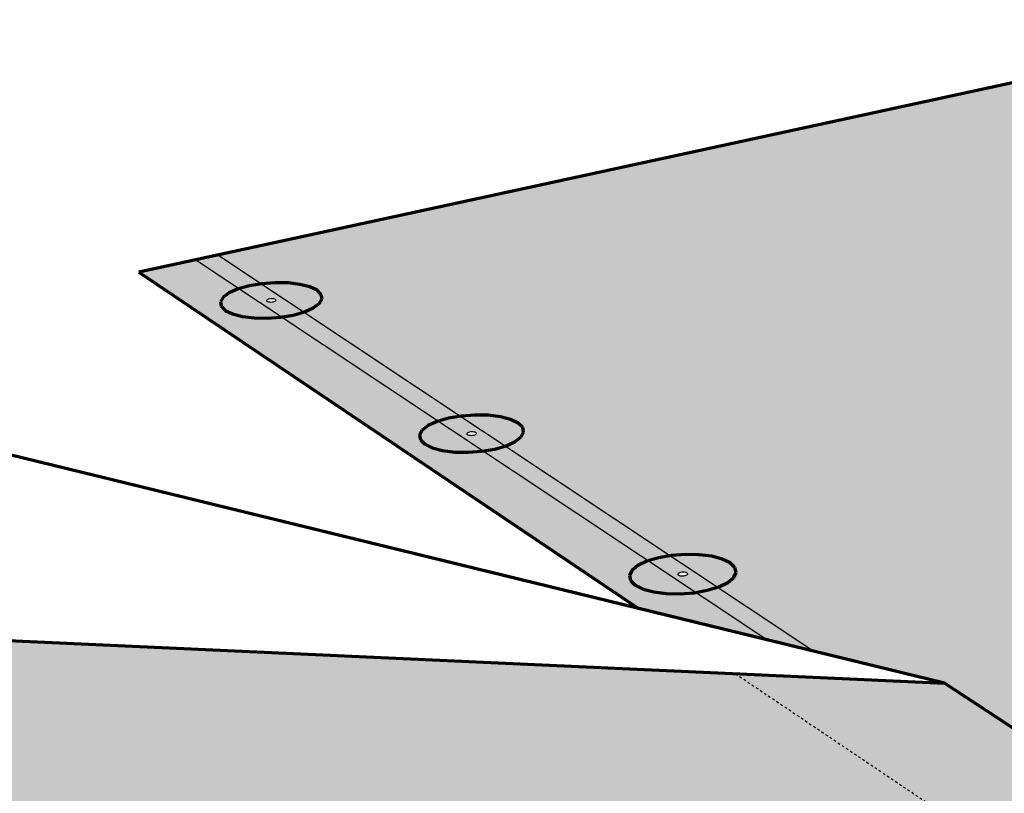
# Model space of a CAD drawing. Units: inches. Extents: x 1484 to 1726, y 485 to 563.
# Drawn here: x 1587 to 1627, y 531 to 563 of the extents above; entities that cross this region are included whole.
import ezdxf

# ---------------------------------------------------------------- set-up
doc = ezdxf.new("R2010")
doc.units = ezdxf.units.IN
doc.header["$MEASUREMENT"] = 0
doc.linetypes.add('HIDDEN', pattern=[0.375, 0.25, -0.125])
for name, color, linetype in [('0 STATIC CONTENTS', 7, 'Continuous'), ('02022 SOPRAFIX MBB (Select Fastener)', 7, 'Continuous'), ('02027 SOPRAFIX MBB-TL With Twin Loc-Nail', 7, 'Continuous')]:
    doc.layers.add(name, color=color, linetype=linetype)

msp = doc.modelspace()

# ---------------------------------------------------------------- hatches: boundary and pattern name
at = {"layer": '0 STATIC CONTENTS'}
h = msp.add_hatch(color=9, dxfattribs=at)
h.dxf.hatch_style = 1
h.paths.add_polyline_path([(1559.61, 530.856), (1492.233, 534.054), (1536.612, 485.538), (1536.136, 486.175), (1535.631, 487.066), (1535.132, 488.152), (1534.671, 489.359), (1534.279, 490.609), (1534.103, 491.329), (1533.782, 491.337), (1533.186, 491.433), (1532.71, 491.602), (1532.389, 491.834), (1532.242, 492.111), (1532.28, 492.415), (1532.5, 492.724), (1532.885, 493.019), (1533.41, 493.278), (1533.773, 493.397), (1533.75, 493.795), (1533.83, 494.429), (1534.038, 494.761), (1586.45, 508.487)])
h.paths.add_polyline_path([(1529.584, 501.554), (1529.722, 501.297), (1529.683, 501.013), (1529.467, 500.723), (1529.089, 500.445), (1528.574, 500.2), (1527.958, 500.004), (1527.282, 499.871), (1526.594, 499.809), (1525.939, 499.824), (1525.365, 499.914), (1524.91, 500.073), (1524.605, 500.29), (1524.471, 500.55), (1524.516, 500.834), (1524.738, 501.124), (1525.119, 501.4), (1525.635, 501.643), (1526.249, 501.837), (1526.92, 501.968), (1527.603, 502.029), (1528.252, 502.014), (1528.822, 501.925), (1529.277, 501.769)], flags=16)
h.paths.add_polyline_path([(1526.94, 500.83), (1526.827, 500.87), (1526.903, 500.971), (1527.082, 501.028), (1527.207, 501.025), (1527.26, 501.017), (1527.374, 500.977), (1527.298, 500.876), (1527.118, 500.819), (1526.993, 500.822)], flags=0)
h.paths.add_polyline_path([(1527.284, 500.879), (1527.185, 500.833), (1527.117, 500.827), (1527.247, 500.852)], flags=0)
h.paths.add_polyline_path([(1527.084, 501.021), (1526.954, 500.995), (1526.917, 500.968), (1527.016, 501.015)], flags=0)
h.paths.add_polyline_path([(1522.29, 509.169), (1522.244, 508.902), (1522.026, 508.629), (1521.652, 508.369), (1521.147, 508.139), (1520.544, 507.954), (1519.885, 507.829), (1519.216, 507.771), (1518.583, 507.785), (1518.028, 507.87), (1517.592, 508.019), (1517.302, 508.223), (1517.179, 508.467), (1517.231, 508.734), (1517.454, 509.007), (1517.831, 509.266), (1518.338, 509.494), (1518.938, 509.676), (1519.593, 509.799), (1520.256, 509.856), (1520.885, 509.842), (1521.435, 509.759), (1521.871, 509.612), (1522.163, 509.411)], flags=16)
h.paths.add_polyline_path([(1519.472, 508.768), (1519.549, 508.863), (1519.724, 508.916), (1519.845, 508.913), (1519.896, 508.906), (1520.005, 508.869), (1519.928, 508.774), (1519.753, 508.72), (1519.632, 508.723), (1519.581, 508.731)], flags=0)
h.paths.add_polyline_path([(1519.818, 508.733), (1519.752, 508.727), (1519.878, 508.751), (1519.915, 508.777)], flags=0)
h.paths.add_polyline_path([(1519.725, 508.909), (1519.599, 508.885), (1519.562, 508.86), (1519.659, 508.904)], flags=0)
h.paths.add_polyline_path([(1515.302, 516.57), (1515.249, 516.319), (1515.031, 516.062), (1514.661, 515.817), (1514.164, 515.601), (1513.575, 515.427), (1512.933, 515.31), (1512.282, 515.255), (1511.668, 515.268), (1511.133, 515.348), (1510.713, 515.488), (1510.438, 515.68), (1510.325, 515.91), (1510.383, 516.161), (1510.606, 516.418), (1510.979, 516.662), (1511.476, 516.876), (1512.064, 517.047), (1512.702, 517.164), (1513.347, 517.217), (1513.957, 517.204), (1514.489, 517.126), (1514.908, 516.987), (1515.185, 516.798)], flags=16)
h.paths.add_polyline_path([(1512.557, 516.193), (1512.634, 516.282), (1512.805, 516.332), (1512.923, 516.33), (1512.972, 516.322), (1513.077, 516.288), (1513, 516.198), (1512.828, 516.148), (1512.711, 516.151), (1512.661, 516.158)], flags=0)
h.paths.add_polyline_path([(1512.892, 516.16), (1512.828, 516.154), (1512.95, 516.177), (1512.987, 516.201)], flags=0)
h.paths.add_polyline_path([(1512.683, 516.304), (1512.646, 516.279), (1512.742, 516.321), (1512.806, 516.326)], flags=0)
h.paths.add_polyline_path([(1508.719, 523.542), (1508.662, 523.305), (1508.443, 523.063), (1508.077, 522.832), (1507.589, 522.628), (1507.012, 522.465), (1506.385, 522.354), (1505.752, 522.303), (1505.157, 522.315), (1504.639, 522.39), (1504.235, 522.522), (1503.973, 522.703), (1503.87, 522.919), (1503.932, 523.156), (1504.155, 523.398), (1504.524, 523.628), (1505.013, 523.831), (1505.588, 523.992), (1506.21, 524.102), (1506.838, 524.152), (1507.43, 524.14), (1507.944, 524.066), (1508.347, 523.935), (1508.612, 523.757)], flags=16)
h.paths.add_polyline_path([(1506.426, 523.171), (1506.244, 523.139), (1506.144, 523.153), (1506.107, 523.166), (1506.042, 523.21), (1506.17, 523.291), (1506.351, 523.323), (1506.451, 523.309), (1506.488, 523.296), (1506.554, 523.252)], flags=0)
h.paths.add_polyline_path([(1506.417, 523.175), (1506.306, 523.144), (1506.247, 523.145), (1506.368, 523.155)], flags=0)
h.paths.add_polyline_path([(1506.348, 523.317), (1506.227, 523.307), (1506.178, 523.287), (1506.289, 523.318)], flags=0)
h.paths.add_polyline_path([(1502.508, 530.121), (1502.446, 529.897), (1502.227, 529.669), (1501.865, 529.451), (1501.386, 529.258), (1500.821, 529.104), (1500.209, 528.999), (1499.593, 528.95), (1499.014, 528.962), (1498.513, 529.033), (1498.124, 529.158), (1497.874, 529.328), (1497.779, 529.533), (1497.846, 529.757), (1498.069, 529.985), (1498.433, 530.202), (1498.913, 530.393), (1499.476, 530.546), (1500.084, 530.649), (1500.696, 530.697), (1501.27, 530.685), (1501.768, 530.616), (1502.157, 530.492), (1502.409, 530.323)], flags=16)
h.paths.add_polyline_path([(1500.269, 529.771), (1500.092, 529.74), (1499.996, 529.754), (1499.96, 529.765), (1499.897, 529.808), (1500.024, 529.883), (1500.201, 529.914), (1500.297, 529.9), (1500.333, 529.889), (1500.396, 529.846)], flags=0)
h.paths.add_polyline_path([(1500.261, 529.774), (1500.153, 529.745), (1500.095, 529.746), (1500.213, 529.755)], flags=0)
h.paths.add_polyline_path([(1500.197, 529.908), (1500.08, 529.899), (1500.032, 529.88), (1500.14, 529.909)], flags=0)
h.paths.add_polyline_path([(1504.616, 547.428), (1483.86, 543.208), (1490.802, 535.618)])
h.paths.add_polyline_path([(1491.079, 542.224), (1491.01, 542.024), (1490.792, 541.82), (1490.439, 541.624), (1489.977, 541.452), (1489.435, 541.313), (1488.851, 541.219), (1488.265, 541.176), (1487.718, 541.187), (1487.247, 541.25), (1486.885, 541.362), (1486.656, 541.515), (1486.576, 541.698), (1486.649, 541.898), (1486.871, 542.103), (1487.226, 542.298), (1487.689, 542.469), (1488.23, 542.606), (1488.81, 542.698), (1489.391, 542.741), (1489.935, 542.731), (1490.403, 542.668), (1490.765, 542.558), (1490.996, 542.406)], flags=16)
h.paths.add_polyline_path([(1488.684, 541.896), (1488.651, 541.906), (1488.593, 541.944), (1488.717, 542.012), (1488.886, 542.039), (1488.976, 542.027), (1489.01, 542.017), (1489.067, 541.979), (1488.944, 541.911), (1488.774, 541.884)], flags=0)
h.paths.add_polyline_path([(1488.936, 541.914), (1488.832, 541.888), (1488.778, 541.889), (1488.89, 541.897)], flags=0)
h.paths.add_polyline_path([(1488.882, 542.034), (1488.77, 542.026), (1488.724, 542.009), (1488.828, 542.035)], flags=0)
h.paths.add_polyline_path([(1568.169, 530.449), (1559.61, 530.856), (1586.45, 508.487), (1593.139, 510.239)], flags=17)
h.paths.add_polyline_path([(1616.322, 536.067), (1549.693, 539.121), (1556.29, 533.623), (1568.169, 530.449), (1593.139, 510.239), (1599.832, 511.992), (1600.274, 512.034), (1600.787, 511.765), (1601.336, 511.2), (1601.883, 510.379), (1602.389, 509.358), (1602.819, 508.208), (1603.144, 507.008), (1603.341, 505.844), (1603.396, 504.795), (1603.306, 503.934), (1603.079, 503.319), (1602.731, 502.989), (1595.433, 501.001), (1605.016, 493.015), (1604.446, 493.623), (1603.883, 494.482), (1603.365, 495.534), (1602.924, 496.709), (1602.592, 497.929), (1602.475, 498.612), (1602.176, 498.549), (1601.501, 498.486), (1600.839, 498.501), (1600.236, 498.592), (1599.731, 498.753), (1599.361, 498.972), (1599.151, 499.235), (1599.113, 499.522), (1599.251, 499.815), (1599.553, 500.094), (1600, 500.339), (1600.561, 500.535), (1601.197, 500.668), (1601.866, 500.729), (1602.386, 500.717), (1602.421, 501.064), (1602.655, 501.697), (1603.017, 502.037), (1648.421, 514.453)])
h.paths.add_polyline_path([(1560.716, 535.153), (1560.559, 534.935), (1560.261, 534.727), (1559.841, 534.543), (1559.328, 534.395), (1558.757, 534.295), (1558.167, 534.249), (1557.599, 534.26), (1557.092, 534.328), (1556.68, 534.447), (1556.393, 534.61), (1556.249, 534.805), (1556.258, 535.019), (1556.418, 535.236), (1556.72, 535.444), (1557.14, 535.626), (1557.652, 535.772), (1558.22, 535.87), (1558.806, 535.916), (1559.369, 535.905), (1559.874, 535.838), (1560.284, 535.72), (1560.573, 535.559), (1560.72, 535.366)], flags=16)
h.paths.add_polyline_path([(1558.637, 535.043), (1558.514, 535.007), (1558.349, 535.011), (1558.249, 535.067), (1558.338, 535.129), (1558.461, 535.164), (1558.626, 535.161), (1558.726, 535.104)], flags=0)
h.paths.add_polyline_path([(1558.435, 551.911), (1539.193, 547.872), (1547.9, 540.615)])
h.paths.add_polyline_path([(1546.503, 546.93), (1546.486, 546.739), (1546.324, 546.543), (1546.029, 546.356), (1545.62, 546.191), (1545.125, 546.059), (1544.578, 545.969), (1544.016, 545.928), (1543.478, 545.938), (1543.002, 545.998), (1542.619, 546.105), (1542.356, 546.252), (1542.232, 546.427), (1542.253, 546.619), (1542.418, 546.814), (1542.716, 547), (1543.126, 547.164), (1543.62, 547.295), (1544.164, 547.384), (1544.722, 547.425), (1545.256, 547.415), (1545.729, 547.355), (1546.111, 547.249), (1546.375, 547.104)], flags=16)
h.paths.add_polyline_path([(1544.208, 546.626), (1544.143, 546.662), (1544.246, 546.727), (1544.405, 546.753), (1544.496, 546.742), (1544.532, 546.732), (1544.597, 546.696), (1544.494, 546.63), (1544.335, 546.604), (1544.244, 546.616)], flags=0)
h.paths.add_polyline_path([(1544.485, 546.634), (1544.39, 546.609), (1544.337, 546.61), (1544.445, 546.617)], flags=0)
h.paths.add_polyline_path([(1544.403, 546.748), (1544.295, 546.74), (1544.254, 546.724), (1544.349, 546.749)], flags=0)
h.paths.add_polyline_path([(1624.782, 535.68), (1616.322, 536.067), (1648.421, 514.453), (1654.524, 516.122)], flags=17)
h.paths.add_polyline_path([(1639.306, 562.564), (1592.162, 552.336), (1612.398, 538.709), (1624.782, 535.68), (1654.524, 516.122), (1662.685, 518.354), (1663.247, 518.408), (1663.862, 518.158), (1664.489, 517.618), (1665.085, 516.825), (1665.607, 515.833), (1666.02, 514.712), (1666.294, 513.54), (1666.41, 512.398), (1666.361, 511.366), (1666.152, 510.514), (1665.797, 509.901), (1665.322, 509.566), (1658.542, 507.638), (1669.75, 500.091), (1669.098, 500.671), (1668.484, 501.5), (1667.949, 502.521), (1667.527, 503.665), (1667.248, 504.858), (1667.143, 505.894), (1666.754, 505.65), (1666.254, 505.462), (1665.663, 505.334), (1665.021, 505.275), (1664.373, 505.29), (1663.763, 505.376), (1663.234, 505.528), (1662.821, 505.736), (1662.553, 505.985), (1662.447, 506.258), (1662.511, 506.536), (1662.739, 506.8), (1663.116, 507.033), (1663.615, 507.218), (1664.202, 507.344), (1664.839, 507.402), (1665.482, 507.388), (1666.087, 507.303), (1666.615, 507.153), (1667.028, 506.948), (1667.169, 506.82), (1667.181, 507.07), (1667.399, 507.942), (1667.771, 508.573), (1668.271, 508.92), (1713.047, 521.731)])
h.paths.add_polyline_path([(1616.348, 540.17), (1616.249, 539.962), (1616.008, 539.763), (1615.643, 539.587), (1615.178, 539.447), (1614.644, 539.351), (1614.079, 539.307), (1613.521, 539.318), (1613.009, 539.382), (1612.577, 539.496), (1612.257, 539.652), (1612.068, 539.838), (1612.024, 540.042), (1612.128, 540.25), (1612.371, 540.448), (1612.738, 540.623), (1613.202, 540.762), (1613.733, 540.856), (1614.294, 540.899), (1614.848, 540.889), (1615.357, 540.825), (1615.787, 540.713), (1616.109, 540.559), (1616.3, 540.374)], flags=16)
h.paths.add_polyline_path([(1614.331, 540.055), (1614.176, 540.027), (1614.078, 540.039), (1614.038, 540.05), (1613.958, 540.088), (1614.043, 540.158), (1614.198, 540.185), (1614.296, 540.173), (1614.335, 540.163), (1614.416, 540.124)], flags=0)
h.paths.add_polyline_path([(1614.232, 540.031), (1614.177, 540.032), (1614.285, 540.041), (1614.321, 540.058)], flags=0)
h.paths.add_polyline_path([(1614.197, 540.18), (1614.089, 540.172), (1614.052, 540.154), (1614.142, 540.181)], flags=0)
h.paths.add_polyline_path([(1607.744, 545.856), (1607.639, 545.659), (1607.397, 545.47), (1607.034, 545.304), (1606.576, 545.17), (1606.053, 545.08), (1605.501, 545.038), (1604.958, 545.048), (1604.462, 545.109), (1604.046, 545.217), (1603.74, 545.365), (1603.563, 545.541), (1603.528, 545.735), (1603.637, 545.932), (1603.882, 546.12), (1604.245, 546.285), (1604.703, 546.417), (1605.223, 546.506), (1605.771, 546.547), (1606.31, 546.538), (1606.804, 546.477), (1607.218, 546.37), (1607.526, 546.225), (1607.705, 546.049)], flags=16)
h.paths.add_polyline_path([(1605.413, 545.779), (1605.498, 545.844), (1605.65, 545.87), (1605.745, 545.859), (1605.783, 545.849), (1605.86, 545.812), (1605.775, 545.747), (1605.623, 545.72), (1605.528, 545.732), (1605.49, 545.742)], flags=0)
h.paths.add_polyline_path([(1605.678, 545.725), (1605.624, 545.725), (1605.73, 545.733), (1605.766, 545.75)], flags=0)
h.paths.add_polyline_path([(1605.649, 545.865), (1605.543, 545.857), (1605.507, 545.841), (1605.595, 545.866)], flags=0)
h.paths.add_polyline_path([(1599.579, 551.251), (1599.469, 551.064), (1599.227, 550.885), (1598.867, 550.727), (1598.416, 550.6), (1597.902, 550.514), (1597.363, 550.474), (1596.834, 550.484), (1596.353, 550.542), (1595.952, 550.645), (1595.659, 550.784), (1595.494, 550.952), (1595.467, 551.136), (1595.58, 551.323), (1595.826, 551.501), (1596.186, 551.658), (1596.637, 551.784), (1597.147, 551.869), (1597.683, 551.908), (1598.208, 551.898), (1598.687, 551.841), (1599.087, 551.74), (1599.381, 551.601), (1599.549, 551.434)], flags=16)
h.paths.add_polyline_path([(1597.305, 551.178), (1597.39, 551.24), (1597.539, 551.265), (1597.632, 551.254), (1597.669, 551.244), (1597.742, 551.21), (1597.657, 551.147), (1597.508, 551.122), (1597.416, 551.133), (1597.378, 551.143)], flags=0)
h.paths.add_polyline_path([(1597.561, 551.126), (1597.509, 551.127), (1597.612, 551.135), (1597.648, 551.15)], flags=0)
h.paths.add_polyline_path([(1597.538, 551.26), (1597.435, 551.252), (1597.399, 551.237), (1597.486, 551.261)], flags=0)
at = {"layer": '02022 SOPRAFIX MBB (Select Fastener)'}
h = msp.add_hatch(color=9, dxfattribs=at)
h.dxf.hatch_style = 1
h.paths.add_polyline_path([(1504.616, 547.428), (1487.563, 543.961), (1493.346, 537.793)])
h.paths.add_polyline_path([(1486.507, 543.746), (1483.86, 543.208), (1490.802, 535.618), (1492.623, 537.175)])
h.paths.add_polyline_path([(1495.681, 533.89), (1492.233, 534.054), (1536.612, 485.538), (1536.136, 486.175), (1535.631, 487.066), (1535.132, 488.152), (1534.671, 489.359), (1534.279, 490.609), (1533.983, 491.817), (1533.796, 492.945)])
h.paths.add_polyline_path([(1559.61, 530.856), (1497.067, 533.825), (1533.9, 494.542), (1534.038, 494.761), (1586.45, 508.487)])
h.paths.add_polyline_path([(1568.169, 530.449), (1559.61, 530.856), (1586.45, 508.487), (1593.139, 510.239)], flags=17)
h.paths.add_polyline_path([(1616.322, 536.067), (1554.456, 538.903), (1563.098, 531.804), (1568.169, 530.449), (1593.139, 510.239), (1599.832, 511.992), (1600.274, 512.034), (1600.787, 511.765), (1601.336, 511.2), (1601.883, 510.379), (1602.389, 509.358), (1602.819, 508.208), (1603.144, 507.008), (1603.341, 505.844), (1603.396, 504.795), (1603.306, 503.934), (1603.079, 503.319), (1602.731, 502.989), (1595.433, 501.001), (1605.016, 493.015), (1604.446, 493.623), (1603.883, 494.482), (1603.365, 495.534), (1602.924, 496.709), (1602.592, 497.929), (1602.389, 499.113), (1602.331, 500.182), (1602.421, 501.064), (1602.655, 501.697), (1603.017, 502.037), (1648.421, 514.453)])
h.paths.add_polyline_path([(1553.157, 538.962), (1549.693, 539.121), (1556.29, 533.623), (1561.261, 532.295)])
h.paths.add_polyline_path([(1541.691, 548.396), (1539.193, 547.872), (1547.9, 540.615), (1549.31, 542.127)])
h.paths.add_polyline_path([(1558.435, 551.911), (1542.653, 548.598), (1549.84, 542.695)])
h.paths.add_polyline_path([(1594.47, 552.837), (1592.162, 552.336), (1612.398, 538.709), (1617.631, 537.429)])
h.paths.add_polyline_path([(1639.306, 562.564), (1595.362, 553.03), (1619.49, 536.974), (1624.782, 535.68), (1654.524, 516.122), (1662.685, 518.354), (1663.247, 518.408), (1663.862, 518.158), (1664.489, 517.618), (1665.085, 516.825), (1665.607, 515.833), (1666.02, 514.712), (1666.294, 513.54), (1666.41, 512.398), (1666.361, 511.366), (1666.152, 510.514), (1665.797, 509.901), (1665.322, 509.566), (1658.542, 507.638), (1669.75, 500.091), (1669.098, 500.671), (1668.484, 501.5), (1667.949, 502.521), (1667.527, 503.665), (1667.248, 504.858), (1667.13, 506.019), (1667.181, 507.07), (1667.399, 507.942), (1667.771, 508.573), (1668.271, 508.92), (1713.047, 521.731)])
h.paths.add_polyline_path([(1624.782, 535.68), (1616.322, 536.067), (1648.421, 514.453), (1654.524, 516.122)], flags=17)
h = msp.add_hatch(color=255, dxfattribs=at)
h.dxf.hatch_style = 1
h.paths.add_polyline_path([(1487.563, 543.961), (1486.507, 543.746), (1492.623, 537.175), (1493.346, 537.793)])
h.paths.add_polyline_path([(1488.728, 541.89), (1488.684, 541.896), (1488.651, 541.906), (1488.607, 541.935), (1488.671, 541.995), (1488.828, 542.035), (1488.933, 542.033), (1488.976, 542.027), (1489.01, 542.017), (1489.054, 541.988), (1488.99, 541.928), (1488.832, 541.888)], flags=16)
h.paths.add_polyline_path([(1497.067, 533.825), (1495.681, 533.89), (1533.8, 492.94), (1533.75, 493.795), (1533.83, 494.429), (1533.9, 494.542)])
h.paths.add_polyline_path([(1500.333, 529.889), (1500.381, 529.856), (1500.328, 529.801), (1500.238, 529.765), (1500.123, 529.746), (1500.014, 529.748), (1499.96, 529.765), (1499.911, 529.798), (1499.965, 529.853), (1500.055, 529.889), (1500.17, 529.908), (1500.278, 529.906)], flags=16)
h.paths.add_polyline_path([(1506.202, 523.296), (1506.319, 523.317), (1506.431, 523.315), (1506.488, 523.296), (1506.538, 523.262), (1506.485, 523.204), (1506.393, 523.166), (1506.276, 523.145), (1506.164, 523.147), (1506.107, 523.166), (1506.057, 523.2), (1506.11, 523.258)], flags=16)
h.paths.add_polyline_path([(1512.716, 516.31), (1512.837, 516.332), (1512.952, 516.329), (1513.011, 516.31), (1513.064, 516.273), (1513.011, 516.211), (1512.918, 516.171), (1512.797, 516.149), (1512.682, 516.151), (1512.623, 516.171), (1512.57, 516.207), (1512.623, 516.269)], flags=16)
h.paths.add_polyline_path([(1519.633, 508.892), (1519.756, 508.915), (1519.875, 508.913), (1519.936, 508.892), (1519.992, 508.853), (1519.94, 508.788), (1519.844, 508.744), (1519.72, 508.721), (1519.601, 508.724), (1519.54, 508.744), (1519.484, 508.783), (1519.537, 508.849)], flags=16)
h.paths.add_polyline_path([(1526.989, 501.002), (1527.116, 501.027), (1527.239, 501.024), (1527.303, 501.002), (1527.361, 500.961), (1527.309, 500.891), (1527.212, 500.845), (1527.085, 500.82), (1526.962, 500.823), (1526.898, 500.845), (1526.839, 500.887), (1526.892, 500.956)], flags=16)
h.paths.add_polyline_path([(1542.653, 548.598), (1541.691, 548.396), (1549.31, 542.127), (1549.84, 542.695)])
h.paths.add_polyline_path([(1544.494, 546.63), (1544.335, 546.604), (1544.244, 546.616), (1544.208, 546.626), (1544.143, 546.662), (1544.246, 546.727), (1544.405, 546.753), (1544.496, 546.742), (1544.532, 546.732), (1544.597, 546.696)], flags=16)
h.paths.add_polyline_path([(1544.39, 546.609), (1544.337, 546.61), (1544.445, 546.617), (1544.485, 546.634)], flags=16)
h.paths.add_polyline_path([(1544.403, 546.748), (1544.295, 546.74), (1544.254, 546.724), (1544.349, 546.749)], flags=0)
h.paths.add_polyline_path([(1554.456, 538.903), (1553.157, 538.962), (1561.261, 532.295), (1563.098, 531.804)])
h.paths.add_polyline_path([(1558.626, 535.161), (1558.726, 535.104), (1558.637, 535.043), (1558.514, 535.007), (1558.349, 535.011), (1558.249, 535.067), (1558.338, 535.129), (1558.461, 535.164)], flags=16)
h.paths.add_polyline_path([(1595.362, 553.03), (1594.47, 552.837), (1617.631, 537.429), (1619.49, 536.974)])
h.paths.add_polyline_path([(1605.822, 545.783), (1605.799, 545.765), (1605.766, 545.75), (1605.723, 545.738), (1605.675, 545.729), (1605.624, 545.725), (1605.574, 545.726), (1605.528, 545.732), (1605.49, 545.742), (1605.461, 545.756), (1605.436, 545.78), (1605.451, 545.808), (1605.474, 545.825), (1605.507, 545.841), (1605.55, 545.853), (1605.598, 545.861), (1605.649, 545.865), (1605.699, 545.864), (1605.745, 545.859), (1605.783, 545.849), (1605.812, 545.835), (1605.837, 545.81)], flags=16)
h.paths.add_polyline_path([(1613.996, 540.12), (1614.019, 540.138), (1614.052, 540.154), (1614.095, 540.167), (1614.145, 540.176), (1614.197, 540.18), (1614.248, 540.179), (1614.296, 540.173), (1614.335, 540.163), (1614.365, 540.148), (1614.392, 540.122), (1614.378, 540.093), (1614.355, 540.075), (1614.321, 540.058), (1614.278, 540.045), (1614.229, 540.037), (1614.177, 540.032), (1614.125, 540.033), (1614.078, 540.039), (1614.038, 540.05), (1614.008, 540.064), (1613.982, 540.09)], flags=16)
h.paths.add_polyline_path([(1597.704, 551.182), (1597.681, 551.165), (1597.648, 551.15), (1597.606, 551.139), (1597.559, 551.131), (1597.509, 551.127), (1597.46, 551.128), (1597.416, 551.133), (1597.378, 551.143), (1597.351, 551.156), (1597.328, 551.179), (1597.344, 551.206), (1597.366, 551.222), (1597.399, 551.237), (1597.441, 551.248), (1597.489, 551.256), (1597.538, 551.26), (1597.587, 551.259), (1597.632, 551.254), (1597.669, 551.244), (1597.696, 551.231), (1597.719, 551.208)], flags=16)
at = {"layer": '02027 SOPRAFIX MBB-TL With Twin Loc-Nail'}
h = msp.add_hatch(color=9, dxfattribs=at)
h.dxf.hatch_style = 1
h.paths.add_polyline_path([(1504.616, 547.428), (1487.563, 543.961), (1493.346, 537.793)])
h.paths.add_polyline_path([(1486.507, 543.746), (1483.86, 543.208), (1490.802, 535.618), (1492.623, 537.175)])
h.paths.add_polyline_path([(1495.681, 533.89), (1492.233, 534.054), (1536.612, 485.538), (1536.136, 486.175), (1535.631, 487.066), (1535.132, 488.152), (1534.671, 489.359), (1534.279, 490.609), (1533.983, 491.817), (1533.796, 492.945)])
h.paths.add_polyline_path([(1559.61, 530.856), (1497.067, 533.825), (1533.9, 494.542), (1534.038, 494.761), (1586.45, 508.487)])
h.paths.add_polyline_path([(1568.169, 530.449), (1559.61, 530.856), (1586.45, 508.487), (1593.139, 510.239)], flags=17)
h.paths.add_polyline_path([(1616.322, 536.067), (1554.456, 538.903), (1563.098, 531.804), (1568.169, 530.449), (1593.139, 510.239), (1599.832, 511.992), (1600.274, 512.034), (1600.787, 511.765), (1601.336, 511.2), (1601.883, 510.379), (1602.389, 509.358), (1602.819, 508.208), (1603.144, 507.008), (1603.341, 505.844), (1603.396, 504.795), (1603.306, 503.934), (1603.079, 503.319), (1602.731, 502.989), (1595.433, 501.001), (1605.016, 493.015), (1604.446, 493.623), (1603.883, 494.482), (1603.365, 495.534), (1602.924, 496.709), (1602.592, 497.929), (1602.389, 499.113), (1602.331, 500.182), (1602.421, 501.064), (1602.655, 501.697), (1603.017, 502.037), (1648.421, 514.453)])
h.paths.add_polyline_path([(1553.157, 538.962), (1549.693, 539.121), (1556.29, 533.623), (1561.261, 532.295)])
h.paths.add_polyline_path([(1541.691, 548.396), (1539.193, 547.872), (1547.9, 540.615), (1549.31, 542.127)])
h.paths.add_polyline_path([(1558.435, 551.911), (1542.653, 548.598), (1549.84, 542.695)])
h.paths.add_polyline_path([(1594.47, 552.837), (1592.162, 552.336), (1612.398, 538.709), (1617.631, 537.429)])
h.paths.add_polyline_path([(1639.306, 562.564), (1595.362, 553.03), (1619.49, 536.974), (1624.782, 535.68), (1654.524, 516.122), (1662.685, 518.354), (1663.247, 518.408), (1663.862, 518.158), (1664.489, 517.618), (1665.085, 516.825), (1665.607, 515.833), (1666.02, 514.712), (1666.294, 513.54), (1666.41, 512.398), (1666.361, 511.366), (1666.152, 510.514), (1665.797, 509.901), (1665.322, 509.566), (1658.542, 507.638), (1669.75, 500.091), (1669.098, 500.671), (1668.484, 501.5), (1667.949, 502.521), (1667.527, 503.665), (1667.248, 504.858), (1667.13, 506.019), (1667.181, 507.07), (1667.399, 507.942), (1667.771, 508.573), (1668.271, 508.92), (1713.047, 521.731)])
h.paths.add_polyline_path([(1624.782, 535.68), (1616.322, 536.067), (1648.421, 514.453), (1654.524, 516.122)], flags=17)
h = msp.add_hatch(color=255, dxfattribs=at)
h.dxf.hatch_style = 1
h.paths.add_polyline_path([(1487.563, 543.961), (1486.507, 543.746), (1492.623, 537.175), (1493.346, 537.793)])
h.paths.add_polyline_path([(1488.728, 541.89), (1488.684, 541.896), (1488.651, 541.906), (1488.607, 541.935), (1488.671, 541.995), (1488.828, 542.035), (1488.933, 542.033), (1488.976, 542.027), (1489.01, 542.017), (1489.054, 541.988), (1488.99, 541.928), (1488.832, 541.888)], flags=16)
h.paths.add_polyline_path([(1497.067, 533.825), (1495.681, 533.89), (1533.8, 492.94), (1533.75, 493.795), (1533.83, 494.429), (1533.9, 494.542)])
h.paths.add_polyline_path([(1500.333, 529.889), (1500.381, 529.856), (1500.328, 529.801), (1500.238, 529.765), (1500.123, 529.746), (1500.014, 529.748), (1499.96, 529.765), (1499.911, 529.798), (1499.965, 529.853), (1500.055, 529.889), (1500.17, 529.908), (1500.278, 529.906)], flags=16)
h.paths.add_polyline_path([(1506.202, 523.296), (1506.319, 523.317), (1506.431, 523.315), (1506.488, 523.296), (1506.538, 523.262), (1506.485, 523.204), (1506.393, 523.166), (1506.276, 523.145), (1506.164, 523.147), (1506.107, 523.166), (1506.057, 523.2), (1506.11, 523.258)], flags=16)
h.paths.add_polyline_path([(1512.716, 516.31), (1512.837, 516.332), (1512.952, 516.329), (1513.011, 516.31), (1513.064, 516.273), (1513.011, 516.211), (1512.918, 516.171), (1512.797, 516.149), (1512.682, 516.151), (1512.623, 516.171), (1512.57, 516.207), (1512.623, 516.269)], flags=16)
h.paths.add_polyline_path([(1519.633, 508.892), (1519.756, 508.915), (1519.875, 508.913), (1519.936, 508.892), (1519.992, 508.853), (1519.94, 508.788), (1519.844, 508.744), (1519.72, 508.721), (1519.601, 508.724), (1519.54, 508.744), (1519.484, 508.783), (1519.537, 508.849)], flags=16)
h.paths.add_polyline_path([(1526.989, 501.002), (1527.116, 501.027), (1527.239, 501.024), (1527.303, 501.002), (1527.361, 500.961), (1527.309, 500.891), (1527.212, 500.845), (1527.085, 500.82), (1526.962, 500.823), (1526.898, 500.845), (1526.839, 500.887), (1526.892, 500.956)], flags=16)
h.paths.add_polyline_path([(1542.653, 548.598), (1541.691, 548.396), (1549.31, 542.127), (1549.84, 542.695)])
h.paths.add_polyline_path([(1544.494, 546.63), (1544.335, 546.604), (1544.244, 546.616), (1544.208, 546.626), (1544.143, 546.662), (1544.246, 546.727), (1544.405, 546.753), (1544.496, 546.742), (1544.532, 546.732), (1544.597, 546.696)], flags=16)
h.paths.add_polyline_path([(1544.39, 546.609), (1544.337, 546.61), (1544.445, 546.617), (1544.485, 546.634)], flags=16)
h.paths.add_polyline_path([(1544.403, 546.748), (1544.295, 546.74), (1544.254, 546.724), (1544.349, 546.749)], flags=0)
h.paths.add_polyline_path([(1554.456, 538.903), (1553.157, 538.962), (1561.261, 532.295), (1563.098, 531.804)])
h.paths.add_polyline_path([(1558.626, 535.161), (1558.726, 535.104), (1558.637, 535.043), (1558.514, 535.007), (1558.349, 535.011), (1558.249, 535.067), (1558.338, 535.129), (1558.461, 535.164)], flags=16)
h.paths.add_polyline_path([(1595.362, 553.03), (1594.47, 552.837), (1617.631, 537.429), (1619.49, 536.974)])
h.paths.add_polyline_path([(1605.822, 545.783), (1605.799, 545.765), (1605.766, 545.75), (1605.723, 545.738), (1605.675, 545.729), (1605.624, 545.725), (1605.574, 545.726), (1605.528, 545.732), (1605.49, 545.742), (1605.461, 545.756), (1605.436, 545.78), (1605.451, 545.808), (1605.474, 545.825), (1605.507, 545.841), (1605.55, 545.853), (1605.598, 545.861), (1605.649, 545.865), (1605.699, 545.864), (1605.745, 545.859), (1605.783, 545.849), (1605.812, 545.835), (1605.837, 545.81)], flags=16)
h.paths.add_polyline_path([(1613.996, 540.12), (1614.019, 540.138), (1614.052, 540.154), (1614.095, 540.167), (1614.145, 540.176), (1614.197, 540.18), (1614.248, 540.179), (1614.296, 540.173), (1614.335, 540.163), (1614.365, 540.148), (1614.392, 540.122), (1614.378, 540.093), (1614.355, 540.075), (1614.321, 540.058), (1614.278, 540.045), (1614.229, 540.037), (1614.177, 540.032), (1614.125, 540.033), (1614.078, 540.039), (1614.038, 540.05), (1614.008, 540.064), (1613.982, 540.09)], flags=16)
h.paths.add_polyline_path([(1597.704, 551.182), (1597.681, 551.165), (1597.648, 551.15), (1597.606, 551.139), (1597.559, 551.131), (1597.509, 551.127), (1597.46, 551.128), (1597.416, 551.133), (1597.378, 551.143), (1597.351, 551.156), (1597.328, 551.179), (1597.344, 551.206), (1597.366, 551.222), (1597.399, 551.237), (1597.441, 551.248), (1597.489, 551.256), (1597.538, 551.26), (1597.587, 551.259), (1597.632, 551.254), (1597.669, 551.244), (1597.696, 551.231), (1597.719, 551.208)], flags=16)

# ---------------------------------------------------------------- linework, layer by layer
at = {"layer": '0 STATIC CONTENTS', "lineweight": 70}
for p, q in [((1639.306, 562.564), (1592.162, 552.336)), ((1592.162, 552.336), (1612.398, 538.709)), ((1624.782, 535.68), (1558.435, 551.911)), ((1612.398, 538.709), (1558.435, 551.911)), ((1596.637, 551.784), (1596.186, 551.658)), ((1597.147, 551.869), (1596.637, 551.784)), ((1597.683, 551.908), (1597.147, 551.869)), ((1598.208, 551.898), (1597.683, 551.908)), ((1598.687, 551.841), (1598.208, 551.898)), ((1599.087, 551.74), (1598.687, 551.841)), ((1595.826, 551.501), (1595.58, 551.323)), ((1596.186, 551.658), (1595.826, 551.501)), ((1599.381, 551.601), (1599.087, 551.74)), ((1599.549, 551.434), (1599.381, 551.601)), ((1599.579, 551.251), (1599.549, 551.434)), ((1595.58, 551.323), (1595.467, 551.136)), ((1595.467, 551.136), (1595.494, 550.952)), ((1599.227, 550.885), (1599.469, 551.064)), ((1599.469, 551.064), (1599.579, 551.251)), ((1595.494, 550.952), (1595.659, 550.784)), ((1595.659, 550.784), (1595.952, 550.645)), ((1595.952, 550.645), (1596.353, 550.542)), ((1597.902, 550.514), (1598.416, 550.6)), ((1598.416, 550.6), (1598.867, 550.727)), ((1598.867, 550.727), (1599.227, 550.885)), ((1596.353, 550.542), (1596.834, 550.484)), ((1596.834, 550.484), (1597.363, 550.474)), ((1597.363, 550.474), (1597.902, 550.514)), ((1604.245, 546.285), (1603.882, 546.12)), ((1604.703, 546.417), (1604.245, 546.285)), ((1605.223, 546.506), (1604.703, 546.417)), ((1605.771, 546.547), (1605.223, 546.506)), ((1606.31, 546.538), (1605.771, 546.547)), ((1606.804, 546.477), (1606.31, 546.538)), ((1607.218, 546.37), (1606.804, 546.477)), ((1607.526, 546.225), (1607.218, 546.37)), ((1607.705, 546.049), (1607.526, 546.225)), ((1603.637, 545.932), (1603.528, 545.735)), ((1603.882, 546.12), (1603.637, 545.932)), ((1607.639, 545.659), (1607.744, 545.856)), ((1607.744, 545.856), (1607.705, 546.049)), ((1603.528, 545.735), (1603.563, 545.541)), ((1603.563, 545.541), (1603.74, 545.365)), ((1607.034, 545.304), (1607.397, 545.47)), ((1607.397, 545.47), (1607.639, 545.659)), ((1603.74, 545.365), (1604.046, 545.217)), ((1604.046, 545.217), (1604.462, 545.109)), ((1604.462, 545.109), (1604.958, 545.048)), ((1604.958, 545.048), (1605.501, 545.038)), ((1605.501, 545.038), (1606.053, 545.08)), ((1606.053, 545.08), (1606.576, 545.17)), ((1606.576, 545.17), (1607.034, 545.304)), ((1612.738, 540.623), (1612.371, 540.448)), ((1613.202, 540.762), (1612.738, 540.623)), ((1613.733, 540.856), (1613.202, 540.762)), ((1614.294, 540.899), (1613.733, 540.856)), ((1614.848, 540.889), (1614.294, 540.899)), ((1615.357, 540.825), (1614.848, 540.889)), ((1615.787, 540.713), (1615.357, 540.825)), ((1616.109, 540.559), (1615.787, 540.713)), ((1612.128, 540.25), (1612.024, 540.042)), ((1612.371, 540.448), (1612.128, 540.25)), ((1616.3, 540.374), (1616.109, 540.559)), ((1616.348, 540.17), (1616.3, 540.374)), ((1612.024, 540.042), (1612.068, 539.838)), ((1612.068, 539.838), (1612.257, 539.652)), ((1616.008, 539.763), (1616.249, 539.962)), ((1616.249, 539.962), (1616.348, 540.17)), ((1612.257, 539.652), (1612.577, 539.496)), ((1612.577, 539.496), (1613.009, 539.382)), ((1614.644, 539.351), (1615.178, 539.447)), ((1615.178, 539.447), (1615.643, 539.587)), ((1615.643, 539.587), (1616.008, 539.763)), ((1546.636, 539.261), (1624.782, 535.68)), ((1613.009, 539.382), (1613.521, 539.318)), ((1613.521, 539.318), (1614.079, 539.307)), ((1614.079, 539.307), (1614.644, 539.351)), ((1624.782, 535.68), (1612.398, 538.709)), ((1654.524, 516.122), (1624.782, 535.68))]:
    msp.add_line(p, q, dxfattribs=at)
at = {"layer": '0 STATIC CONTENTS'}
for p, q in [((1597.344, 551.206), (1597.333, 551.188)), ((1597.333, 551.188), (1597.336, 551.171)), ((1597.336, 551.171), (1597.351, 551.156)), ((1597.366, 551.222), (1597.344, 551.206)), ((1597.351, 551.156), (1597.378, 551.143)), ((1597.399, 551.237), (1597.366, 551.222)), ((1597.378, 551.143), (1597.416, 551.133)), ((1597.441, 551.248), (1597.399, 551.237)), ((1597.416, 551.133), (1597.46, 551.128)), ((1597.489, 551.256), (1597.441, 551.248)), ((1597.46, 551.128), (1597.509, 551.127)), ((1597.538, 551.26), (1597.489, 551.256)), ((1597.509, 551.127), (1597.559, 551.131)), ((1597.587, 551.259), (1597.538, 551.26)), ((1597.559, 551.131), (1597.606, 551.139)), ((1597.632, 551.254), (1597.587, 551.259)), ((1597.606, 551.139), (1597.648, 551.15)), ((1597.669, 551.244), (1597.632, 551.254)), ((1597.648, 551.15), (1597.681, 551.165)), ((1597.696, 551.231), (1597.669, 551.244)), ((1597.681, 551.165), (1597.704, 551.182)), ((1597.711, 551.216), (1597.696, 551.231)), ((1597.704, 551.182), (1597.714, 551.199)), ((1597.714, 551.199), (1597.711, 551.216)), ((1605.451, 545.808), (1605.441, 545.79)), ((1605.474, 545.825), (1605.451, 545.808)), ((1605.507, 545.841), (1605.474, 545.825)), ((1605.55, 545.853), (1605.507, 545.841)), ((1605.598, 545.861), (1605.55, 545.853)), ((1605.649, 545.865), (1605.598, 545.861)), ((1605.699, 545.864), (1605.649, 545.865)), ((1605.745, 545.859), (1605.699, 545.864)), ((1605.783, 545.849), (1605.745, 545.859)), ((1605.812, 545.835), (1605.783, 545.849)), ((1605.828, 545.819), (1605.812, 545.835)), ((1605.822, 545.783), (1605.832, 545.801)), ((1605.832, 545.801), (1605.828, 545.819)), ((1605.441, 545.79), (1605.445, 545.772)), ((1605.445, 545.772), (1605.461, 545.756)), ((1605.461, 545.756), (1605.49, 545.742)), ((1605.49, 545.742), (1605.528, 545.732)), ((1605.528, 545.732), (1605.574, 545.726)), ((1605.574, 545.726), (1605.624, 545.725)), ((1605.624, 545.725), (1605.675, 545.729)), ((1605.675, 545.729), (1605.723, 545.738)), ((1605.723, 545.738), (1605.766, 545.75)), ((1605.766, 545.75), (1605.799, 545.765)), ((1605.799, 545.765), (1605.822, 545.783)), ((1613.996, 540.12), (1613.987, 540.1)), ((1613.987, 540.1), (1613.991, 540.081)), ((1613.991, 540.081), (1614.008, 540.064)), ((1614.019, 540.138), (1613.996, 540.12)), ((1614.008, 540.064), (1614.038, 540.05)), ((1614.052, 540.154), (1614.019, 540.138)), ((1614.038, 540.05), (1614.078, 540.039)), ((1614.095, 540.167), (1614.052, 540.154)), ((1614.078, 540.039), (1614.125, 540.033)), ((1614.145, 540.176), (1614.095, 540.167)), ((1614.125, 540.033), (1614.177, 540.032)), ((1614.197, 540.18), (1614.145, 540.176)), ((1614.177, 540.032), (1614.229, 540.037)), ((1614.248, 540.179), (1614.197, 540.18)), ((1614.229, 540.037), (1614.278, 540.045)), ((1614.296, 540.173), (1614.248, 540.179)), ((1614.278, 540.045), (1614.321, 540.058)), ((1614.335, 540.163), (1614.296, 540.173)), ((1614.321, 540.058), (1614.355, 540.075)), ((1614.365, 540.148), (1614.335, 540.163)), ((1614.355, 540.075), (1614.378, 540.093)), ((1614.383, 540.131), (1614.365, 540.148)), ((1614.378, 540.093), (1614.387, 540.112)), ((1614.387, 540.112), (1614.383, 540.131))]:
    msp.add_line(p, q, dxfattribs=at)
at = {"layer": '0 STATIC CONTENTS', "linetype": 'HIDDEN', "ltscale": 0.2}
msp.add_line((1616.322, 536.067), (1648.421, 514.453), dxfattribs=at)
at = {"layer": '02022 SOPRAFIX MBB (Select Fastener)', "lineweight": 70}
for p, q in [((1639.306, 562.564), (1592.162, 552.336)), ((1592.162, 552.336), (1612.398, 538.709)), ((1624.782, 535.68), (1558.435, 551.911)), ((1612.398, 538.709), (1558.435, 551.911)), ((1546.636, 539.261), (1624.782, 535.68)), ((1624.782, 535.68), (1612.398, 538.709)), ((1654.524, 516.122), (1624.782, 535.68))]:
    msp.add_line(p, q, dxfattribs=at)
at = {"layer": '02022 SOPRAFIX MBB (Select Fastener)'}
for p, q in [((1619.49, 536.974), (1595.362, 553.03)), ((1594.47, 552.837), (1617.631, 537.429)), ((1597.344, 551.206), (1597.333, 551.188)), ((1597.333, 551.188), (1597.336, 551.171)), ((1597.336, 551.171), (1597.351, 551.156)), ((1597.366, 551.222), (1597.344, 551.206)), ((1597.351, 551.156), (1597.378, 551.143)), ((1597.399, 551.237), (1597.366, 551.222)), ((1597.378, 551.143), (1597.416, 551.133)), ((1597.441, 551.248), (1597.399, 551.237)), ((1597.416, 551.133), (1597.46, 551.128)), ((1597.489, 551.256), (1597.441, 551.248)), ((1597.46, 551.128), (1597.509, 551.127)), ((1597.538, 551.26), (1597.489, 551.256)), ((1597.509, 551.127), (1597.559, 551.131)), ((1597.587, 551.259), (1597.538, 551.26)), ((1597.559, 551.131), (1597.606, 551.139)), ((1597.632, 551.254), (1597.587, 551.259)), ((1597.606, 551.139), (1597.648, 551.15)), ((1597.669, 551.244), (1597.632, 551.254)), ((1597.648, 551.15), (1597.681, 551.165)), ((1597.696, 551.231), (1597.669, 551.244)), ((1597.681, 551.165), (1597.704, 551.182)), ((1597.711, 551.216), (1597.696, 551.231)), ((1597.704, 551.182), (1597.714, 551.199)), ((1597.714, 551.199), (1597.711, 551.216)), ((1605.451, 545.808), (1605.441, 545.79)), ((1605.474, 545.825), (1605.451, 545.808)), ((1605.507, 545.841), (1605.474, 545.825)), ((1605.55, 545.853), (1605.507, 545.841)), ((1605.598, 545.861), (1605.55, 545.853)), ((1605.649, 545.865), (1605.598, 545.861)), ((1605.699, 545.864), (1605.649, 545.865)), ((1605.745, 545.859), (1605.699, 545.864)), ((1605.783, 545.849), (1605.745, 545.859)), ((1605.812, 545.835), (1605.783, 545.849)), ((1605.828, 545.819), (1605.812, 545.835)), ((1605.822, 545.783), (1605.832, 545.801)), ((1605.832, 545.801), (1605.828, 545.819)), ((1605.441, 545.79), (1605.445, 545.772)), ((1605.445, 545.772), (1605.461, 545.756)), ((1605.461, 545.756), (1605.49, 545.742)), ((1605.49, 545.742), (1605.528, 545.732)), ((1605.528, 545.732), (1605.574, 545.726)), ((1605.574, 545.726), (1605.624, 545.725)), ((1605.624, 545.725), (1605.675, 545.729)), ((1605.675, 545.729), (1605.723, 545.738)), ((1605.723, 545.738), (1605.766, 545.75)), ((1605.766, 545.75), (1605.799, 545.765)), ((1605.799, 545.765), (1605.822, 545.783)), ((1613.996, 540.12), (1613.987, 540.1)), ((1613.987, 540.1), (1613.991, 540.081)), ((1613.991, 540.081), (1614.008, 540.064)), ((1614.019, 540.138), (1613.996, 540.12)), ((1614.008, 540.064), (1614.038, 540.05)), ((1614.052, 540.154), (1614.019, 540.138)), ((1614.038, 540.05), (1614.078, 540.039)), ((1614.095, 540.167), (1614.052, 540.154)), ((1614.078, 540.039), (1614.125, 540.033)), ((1614.145, 540.176), (1614.095, 540.167)), ((1614.125, 540.033), (1614.177, 540.032)), ((1614.197, 540.18), (1614.145, 540.176)), ((1614.177, 540.032), (1614.229, 540.037)), ((1614.248, 540.179), (1614.197, 540.18)), ((1614.229, 540.037), (1614.278, 540.045)), ((1614.296, 540.173), (1614.248, 540.179)), ((1614.278, 540.045), (1614.321, 540.058)), ((1614.335, 540.163), (1614.296, 540.173)), ((1614.321, 540.058), (1614.355, 540.075)), ((1614.365, 540.148), (1614.335, 540.163)), ((1614.355, 540.075), (1614.378, 540.093)), ((1614.383, 540.131), (1614.365, 540.148)), ((1614.378, 540.093), (1614.387, 540.112)), ((1614.387, 540.112), (1614.383, 540.131))]:
    msp.add_line(p, q, dxfattribs=at)
at = {"layer": '02022 SOPRAFIX MBB (Select Fastener)', "linetype": 'HIDDEN', "ltscale": 0.2}
msp.add_line((1616.322, 536.067), (1648.421, 514.453), dxfattribs=at)
at = {"layer": '02027 SOPRAFIX MBB-TL With Twin Loc-Nail', "lineweight": 70}
for p, q in [((1639.306, 562.564), (1592.162, 552.336)), ((1592.162, 552.336), (1612.398, 538.709)), ((1624.782, 535.68), (1558.435, 551.911)), ((1612.398, 538.709), (1558.435, 551.911)), ((1546.636, 539.261), (1624.782, 535.68)), ((1624.782, 535.68), (1612.398, 538.709)), ((1654.524, 516.122), (1624.782, 535.68))]:
    msp.add_line(p, q, dxfattribs=at)
at = {"layer": '02027 SOPRAFIX MBB-TL With Twin Loc-Nail'}
for p, q in [((1619.49, 536.974), (1595.362, 553.03)), ((1594.47, 552.837), (1617.631, 537.429)), ((1597.344, 551.206), (1597.333, 551.188)), ((1597.333, 551.188), (1597.336, 551.171)), ((1597.336, 551.171), (1597.351, 551.156)), ((1597.366, 551.222), (1597.344, 551.206)), ((1597.351, 551.156), (1597.378, 551.143)), ((1597.399, 551.237), (1597.366, 551.222)), ((1597.378, 551.143), (1597.416, 551.133)), ((1597.441, 551.248), (1597.399, 551.237)), ((1597.416, 551.133), (1597.46, 551.128)), ((1597.489, 551.256), (1597.441, 551.248)), ((1597.46, 551.128), (1597.509, 551.127)), ((1597.538, 551.26), (1597.489, 551.256)), ((1597.509, 551.127), (1597.559, 551.131)), ((1597.587, 551.259), (1597.538, 551.26)), ((1597.559, 551.131), (1597.606, 551.139)), ((1597.632, 551.254), (1597.587, 551.259)), ((1597.606, 551.139), (1597.648, 551.15)), ((1597.669, 551.244), (1597.632, 551.254)), ((1597.648, 551.15), (1597.681, 551.165)), ((1597.696, 551.231), (1597.669, 551.244)), ((1597.681, 551.165), (1597.704, 551.182)), ((1597.711, 551.216), (1597.696, 551.231)), ((1597.704, 551.182), (1597.714, 551.199)), ((1597.714, 551.199), (1597.711, 551.216)), ((1605.451, 545.808), (1605.441, 545.79)), ((1605.474, 545.825), (1605.451, 545.808)), ((1605.507, 545.841), (1605.474, 545.825)), ((1605.55, 545.853), (1605.507, 545.841)), ((1605.598, 545.861), (1605.55, 545.853)), ((1605.649, 545.865), (1605.598, 545.861)), ((1605.699, 545.864), (1605.649, 545.865)), ((1605.745, 545.859), (1605.699, 545.864)), ((1605.783, 545.849), (1605.745, 545.859)), ((1605.812, 545.835), (1605.783, 545.849)), ((1605.828, 545.819), (1605.812, 545.835)), ((1605.822, 545.783), (1605.832, 545.801)), ((1605.832, 545.801), (1605.828, 545.819)), ((1605.441, 545.79), (1605.445, 545.772)), ((1605.445, 545.772), (1605.461, 545.756)), ((1605.461, 545.756), (1605.49, 545.742)), ((1605.49, 545.742), (1605.528, 545.732)), ((1605.528, 545.732), (1605.574, 545.726)), ((1605.574, 545.726), (1605.624, 545.725)), ((1605.624, 545.725), (1605.675, 545.729)), ((1605.675, 545.729), (1605.723, 545.738)), ((1605.723, 545.738), (1605.766, 545.75)), ((1605.766, 545.75), (1605.799, 545.765)), ((1605.799, 545.765), (1605.822, 545.783)), ((1613.996, 540.12), (1613.987, 540.1)), ((1613.987, 540.1), (1613.991, 540.081)), ((1613.991, 540.081), (1614.008, 540.064)), ((1614.019, 540.138), (1613.996, 540.12)), ((1614.008, 540.064), (1614.038, 540.05)), ((1614.052, 540.154), (1614.019, 540.138)), ((1614.038, 540.05), (1614.078, 540.039)), ((1614.095, 540.167), (1614.052, 540.154)), ((1614.078, 540.039), (1614.125, 540.033)), ((1614.145, 540.176), (1614.095, 540.167)), ((1614.125, 540.033), (1614.177, 540.032)), ((1614.197, 540.18), (1614.145, 540.176)), ((1614.177, 540.032), (1614.229, 540.037)), ((1614.248, 540.179), (1614.197, 540.18)), ((1614.229, 540.037), (1614.278, 540.045)), ((1614.296, 540.173), (1614.248, 540.179)), ((1614.278, 540.045), (1614.321, 540.058)), ((1614.335, 540.163), (1614.296, 540.173)), ((1614.321, 540.058), (1614.355, 540.075)), ((1614.365, 540.148), (1614.335, 540.163)), ((1614.355, 540.075), (1614.378, 540.093)), ((1614.383, 540.131), (1614.365, 540.148)), ((1614.378, 540.093), (1614.387, 540.112)), ((1614.387, 540.112), (1614.383, 540.131))]:
    msp.add_line(p, q, dxfattribs=at)
at = {"layer": '02027 SOPRAFIX MBB-TL With Twin Loc-Nail', "linetype": 'HIDDEN', "ltscale": 0.2}
msp.add_line((1616.322, 536.067), (1648.421, 514.453), dxfattribs=at)

doc.saveas('drawing.dxf')
